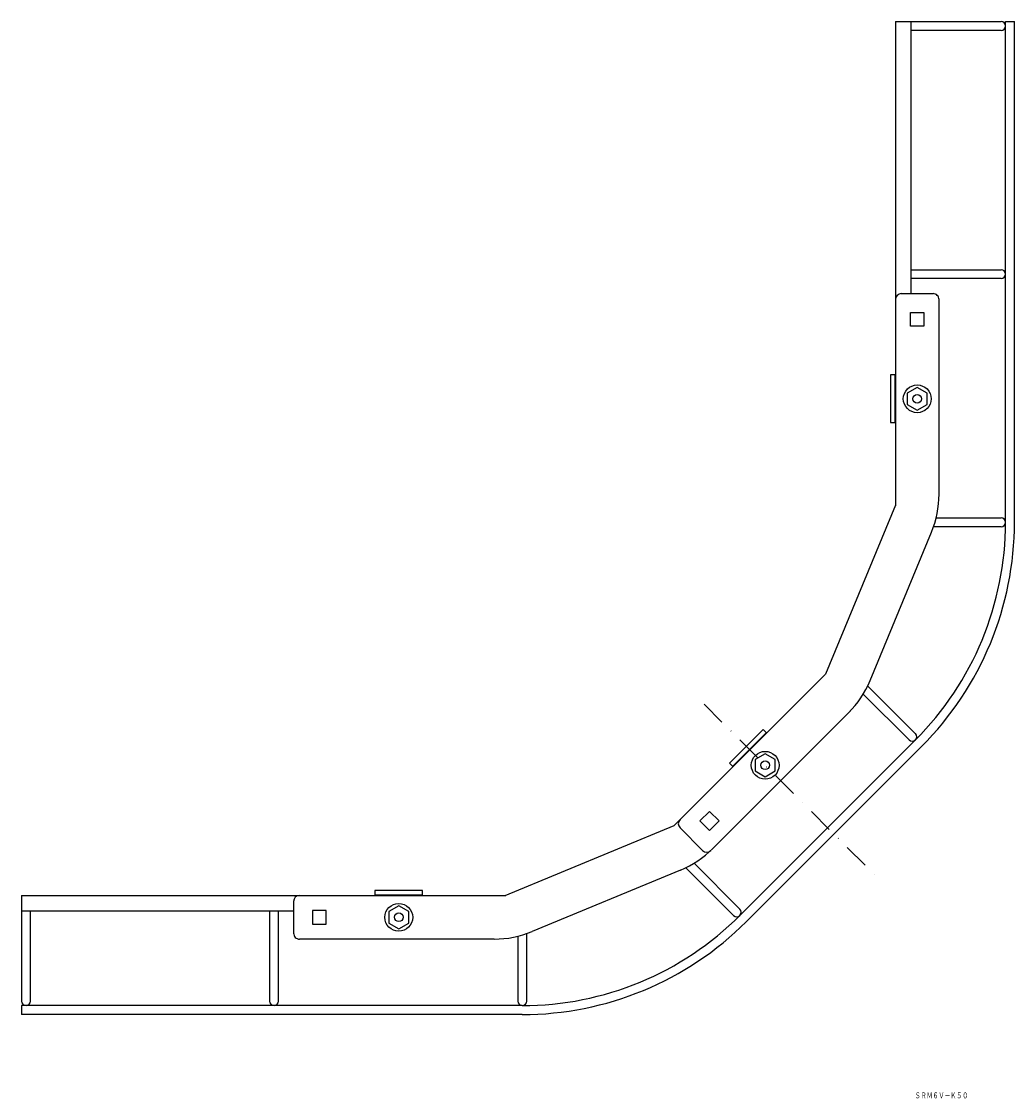
# Model space of a CAD drawing. Extents: x 36358 to 37423, y -3171 to -2609.
# Drawn here: x 36923 to 37423, y -3171 to -2629 of the extents above; entities that cross this region are included whole.
import ezdxf
from ezdxf.enums import TextEntityAlignment as Align

# ---------------------------------------------------------------- set-up
doc = ezdxf.new("R2010")
doc.units = 0
doc.linetypes.add('DASHDOT', pattern=[25.4, 12.7, -6.35, 0, -6.35])
doc.layers.add('1', color=7, linetype='CONTINUOUS')
doc.styles.add('MDRAFSTD', font='TXT', dxfattribs={"bigfont": 'BIGFONT'})

# ---------------------------------------------------------------- blocks, each defined once
blk = doc.blocks.new('S0', base_point=(37112.57, -3079.76))
at = {"layer": '1', "color": 7, "linetype": 'CONTINUOUS'}
for p, q in [((37112.57, -3073.99), (37107.57, -3076.87)), ((37117.57, -3076.87), (37112.57, -3073.99)), ((37107.57, -3076.87), (37107.57, -3082.65)), ((37117.57, -3082.65), (37117.57, -3076.87)), ((37107.57, -3082.65), (37112.57, -3085.53)), ((37112.57, -3085.53), (37117.57, -3082.65))]:
    blk.add_line(p, q, dxfattribs=at)
for radius in [7, 2.2]:
    blk.add_circle((37112.57, -3079.76), radius, dxfattribs=at)
blk = doc.blocks.new('S1', base_point=(37297.17, -3003.17))
at = {"layer": '1', "color": 7, "linetype": 'CONTINUOUS'}
for p, q in [((37297.17, -2997.39), (37292.17, -3000.28)), ((37302.17, -3000.28), (37297.17, -2997.39)), ((37292.17, -3000.28), (37292.17, -3006.05)), ((37302.17, -3006.05), (37302.17, -3000.28)), ((37292.17, -3006.05), (37297.17, -3008.94)), ((37297.17, -3008.94), (37302.17, -3006.05))]:
    blk.add_line(p, q, dxfattribs=at)
for radius in [7, 2.2]:
    blk.add_circle((37297.17, -3003.17), radius, dxfattribs=at)
blk = doc.blocks.new('S2', base_point=(37373.76, -2818.57))
at = {"layer": '1', "color": 7, "linetype": 'CONTINUOUS'}
for p, q in [((37373.76, -2812.8), (37368.76, -2815.69)), ((37368.76, -2815.69), (37368.76, -2821.46)), ((37378.76, -2815.69), (37373.76, -2812.8)), ((37378.76, -2821.46), (37378.76, -2815.69)), ((37368.76, -2821.46), (37373.76, -2824.35)), ((37373.76, -2824.35), (37378.76, -2821.46))]:
    blk.add_line(p, q, dxfattribs=at)
for radius in [7, 2.2]:
    blk.add_circle((37373.76, -2818.57), radius, dxfattribs=at)

msp = doc.modelspace()

# ---------------------------------------------------------------- linework, layer by layer
at = {"layer": '1', "color": 7, "linetype": 'CONTINUOUS'}
for p, q in [((37362.76, -2628.51), (37362.76, -2872.5)), ((37362.76, -2628.51), (37416.01, -2628.51)), ((37370.76, -2765.57), (37370.76, -2628.51)), ((37418.26, -2880.76), (37418.26, -2628.51)), ((37418.26, -2628.51), (37422.76, -2628.51)), ((37422.76, -2880.76), (37422.76, -2628.51)), ((37416.01, -2633.01), (37370.76, -2633.01)), ((37370.76, -2753.51), (37416.01, -2753.51)), ((37416.01, -2758.01), (37370.76, -2758.01)), ((37365.76, -2765.57), (37381.74, -2765.57)), ((37384.76, -2866.63), (37384.76, -2768.57)), ((37370.36, -2781.97), (37370.36, -2775.17)), ((37370.36, -2775.17), (37377.16, -2775.17)), ((37377.16, -2775.17), (37377.16, -2781.97)), ((37377.16, -2781.97), (37370.36, -2781.97)), ((37360.26, -2806.57), (37360.26, -2830.57)), ((37362.76, -2806.57), (37360.26, -2806.57)), ((37362.56, -2806.57), (37362.56, -2830.57)), ((37360.26, -2830.57), (37362.76, -2830.57)), ((37362.76, -2872.2), (37327.53, -2957.25)), ((37383.33, -2878.51), (37416.01, -2878.51)), ((37349.99, -2960.52), (37380.95, -2885.76)), ((37416.01, -2883.01), (37382, -2883.01)), ((37327.53, -2957.25), (37251.25, -3033.53)), ((37369.64, -2990.44), (37346.54, -2967.33)), ((37348.78, -2963.21), (37372.83, -2987.26)), ((37270.74, -3045.15), (37340.07, -2975.81)), ((37296.11, -2985.14), (37279.14, -3002.11)), ((37297.73, -2986.76), (37280.76, -3003.73)), ((37297.87, -2986.9), (37296.11, -2985.14)), ((37284.44, -3078.83), (37372.83, -2990.44)), ((37287.62, -3082.01), (37376.01, -2993.62)), ((37279.14, -3002.11), (37280.9, -3003.87)), ((37269.11, -3026.42), (37264.3, -3031.23)), ((37273.92, -3031.23), (37269.11, -3026.42)), ((37264.3, -3031.23), (37269.11, -3036.03)), ((37269.11, -3036.03), (37273.92, -3031.23)), ((37166.2, -3068.76), (37251.25, -3033.53)), ((37265.57, -3046.07), (37254.26, -3034.76)), ((37284.44, -3075.64), (37261.33, -3052.54)), ((37254.52, -3055.99), (37179.76, -3086.95)), ((37257.21, -3054.78), (37281.26, -3078.83)), ((36922.51, -3068.76), (37166.5, -3068.76)), ((36922.51, -3068.76), (36922.51, -3122.01)), ((37124.57, -3066.26), (37100.57, -3066.26)), ((37100.57, -3066.26), (37100.57, -3068.76)), ((37124.57, -3068.56), (37100.57, -3068.56)), ((37124.57, -3068.76), (37124.57, -3066.26)), ((37059.57, -3071.76), (37059.57, -3087.74)), ((37059.57, -3076.76), (36922.51, -3076.76)), ((36927.01, -3122.01), (36927.01, -3076.76)), ((37047.51, -3076.76), (37047.51, -3122.01)), ((37052.01, -3122.01), (37052.01, -3076.76)), ((37075.97, -3076.36), (37069.17, -3076.36)), ((37069.17, -3076.36), (37069.17, -3083.16)), ((37075.97, -3083.16), (37075.97, -3076.36)), ((37069.17, -3083.16), (37075.97, -3083.16)), ((37160.63, -3090.76), (37062.57, -3090.76)), ((37172.51, -3089.33), (37172.51, -3122.01)), ((37177.01, -3122.01), (37177.01, -3088)), ((37174.76, -3124.26), (36922.51, -3124.26)), ((36922.51, -3124.26), (36922.51, -3128.76)), ((37174.76, -3128.76), (36922.51, -3128.76))]:
    msp.add_line(p, q, dxfattribs=at)
at = {"layer": '1', "color": 7, "linetype": 'DASHDOT'}
msp.add_line((37266.41, -2972.41), (37353.03, -3059.03), dxfattribs=at)
at = {"layer": '1', "color": 7, "linetype": 'CONTINUOUS'}
for centre, radius, start, end in [((37416.01, -2630.76), 2.25, 270, 90), ((37416.01, -2755.76), 2.25, 270, 90), ((37365.76, -2768.57), 3, 90.0003, 180), ((37381.76, -2768.57), 3, 0, 90.2924), ((37334.76, -2866.63), 50, 337.5, 0), ((37263.15, -2880.76), 155.11, 314.9987, 0), ((37263.14, -2880.76), 159.62, 315, 0), ((37416.01, -2880.76), 2.25, 270, 90), ((37303.79, -2941.38), 50, 315, 337.5), ((37371.24, -2988.85), 2.25, 225, 45), ((37256.38, -3032.64), 3, 135, 225), ((37235.38, -3009.79), 50, 292.5, 315), ((37267.69, -3043.95), 3, 225, 315), ((37062.57, -3071.76), 3, 90, 179.9997), ((37282.85, -3077.24), 2.25, 225, 45), ((37174.76, -2969.15), 155.11, 270, 315.0013), ((37160.63, -3040.76), 50, 270, 292.5), ((37174.76, -2969.14), 159.62, 270, 315), ((37062.57, -3087.76), 3, 179.7076, 270), ((36924.76, -3122.01), 2.25, 180, 0), ((37049.76, -3122.01), 2.25, 180, 0), ((37174.76, -3122.01), 2.25, 180, 0)]:
    msp.add_arc(centre, radius, start, end, dxfattribs=at)

# ---------------------------------------------------------------- block references
for name, p in [('S2', (37373.76, -2818.57)), ('S1', (37297.17, -3003.17)), ('S0', (37112.57, -3079.76))]:
    msp.add_blockref(name, p, dxfattribs=at)

# ---------------------------------------------------------------- texts
at = {"layer": '1', "color": 7, "linetype": 'CONTINUOUS', "style": 'MDRAFSTD', "oblique": 14.9998, "width": 0.866276}
msp.add_text('ＳＲＭ６Ｖ－Ｋ５０', height=3, dxfattribs=at).set_placement((37372.51, -3170.98), (37399.43, -3170.98), align=Align.FIT)

doc.saveas('drawing.dxf')
